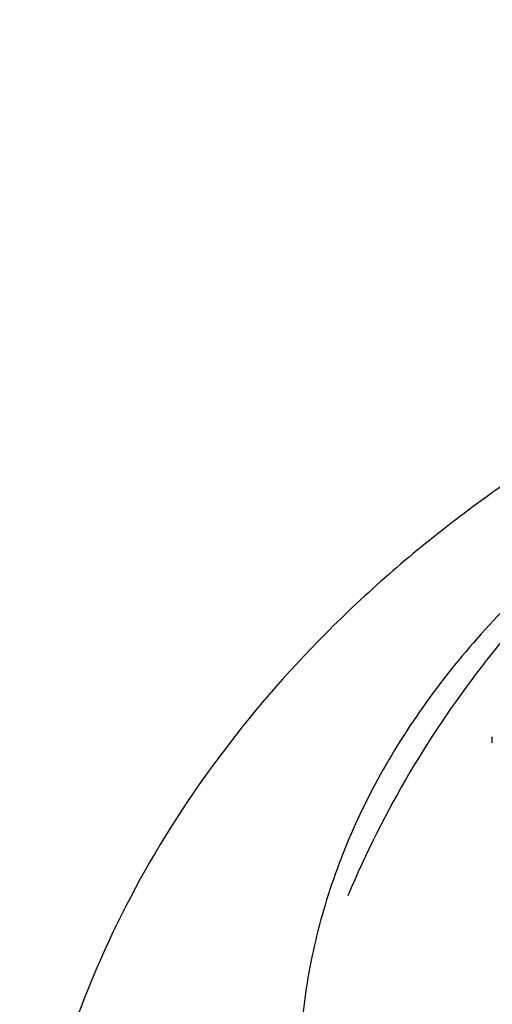
# Model space of a CAD drawing. Units: inches. Extents: x 27882 to 28768, y -2028 to -1347.
# Drawn here: x 28083 to 28087, y -1621 to -1612 of the extents above; entities that cross this region are included whole.
import ezdxf

# ---------------------------------------------------------------- set-up
doc = ezdxf.new("R2010")
doc.units = ezdxf.units.IN
doc.header["$LTSCALE"] = 1.21
doc.header["$MEASUREMENT"] = 0
doc.header["$PDMODE"] = 3
doc.header["$PDSIZE"] = 0.3125
doc.layers.get('0').update_dxf_attribs({"linetype": 'CONTINUOUS'})
doc.layers.get('Defpoints').update_dxf_attribs({"linetype": 'CONTINUOUS', "lineweight": 50})
doc.layers.add('02___PRT_ALL_AXES', color=7, linetype='CONTINUOUS')
doc.styles.get("Standard").update_dxf_attribs({"font": 'ARIAL.TTF'})
doc.dimstyles.new('2', dxfattribs={"dimscale": 1.8, "dimtxt": 8.5, "dimasz": 5, "dimexe": 2, "dimexo": 0, "dimgap": 1, "dimtad": 1, "dimdec": 1, "dimdsep": 46, "dimtxsty": 'Standard', "dimcen": 0, "dimclrt": 7, "dimadec": 1, "dimazin": 2, "dimtfac": 1, "dimtdec": 1, "dimtofl": 0, "dimtmove": 0, "dimatfit": 3, "dimfxl": 6.336, "dimtolj": 1, "dimtzin": 0, "dimlwd": -1, "dimlwe": -1, "dimarcsym": 0})

# ---------------------------------------------------------------- blocks, each defined once
blk = doc.blocks.new('*D3')
at = {"color": 0}
for p, q in [((28067.94540008949, -1695.204448471602), (28067.94540008949, -1547.058695476239)), ((28303.94540008949, -1695.204448471602), (28303.94540008949, -1547.058695476239)), ((28067.94540008949, -1550.658695476239), (28016.03469589677, -1550.658695476239)), ((28294.94540008949, -1550.658695476239), (28076.94540008949, -1550.658695476239))]:
    blk.add_line(p, q, dxfattribs=at)
for points in [[(28076.94540008949, -1549.158695476239), (28076.94540008949, -1552.158695476239), (28067.94540008949, -1550.658695476239)], [(28294.94540008949, -1549.158695476239), (28294.94540008949, -1552.158695476239), (28303.94540008949, -1550.658695476239)]]:
    blk.add_solid(points, dxfattribs=at)
at = {"layer": 'Defpoints', "color": 0}
for p in [(28303.94540008949, -1550.658695476239), (28067.94540008949, -1695.204448471602), (28303.94540008949, -1695.204448471602)]:
    blk.add_point(p, dxfattribs=at)
at = {"color": 7, "insert": (28034.86194691996, -1541.04171048306), "char_height": 15.3, "attachment_point": 5}
blk.add_mtext('\\A1;236', dxfattribs=at)
blk = doc.blocks.new('*D7')
at = {"color": 0}
for p, q in [((28095.94540008949, -1608.45911468667), (27938.48801378517, -1608.45911468667)), ((27942.08801378517, -1617.45911468667), (27942.08801378517, -1846.596018105512)), ((28008.6652918348, -1855.596018105512), (27938.48801378517, -1855.596018105512))]:
    blk.add_line(p, q, dxfattribs=at)
for points in [[(27940.58801378517, -1617.45911468667), (27943.58801378517, -1617.45911468667), (27942.08801378517, -1608.45911468667)], [(27940.58801378517, -1846.596018105512), (27943.58801378517, -1846.596018105512), (27942.08801378517, -1855.596018105512)]]:
    blk.add_solid(points, dxfattribs=at)
at = {"layer": 'Defpoints', "color": 0}
for p in [(28095.94540008949, -1608.45911468667), (27942.08801378517, -1855.596018105512), (28008.6652918348, -1855.596018105512)]:
    blk.add_point(p, dxfattribs=at)
at = {"color": 7, "insert": (27932.47624707302, -1732.027566396087), "char_height": 15.3, "attachment_point": 5, "rotation": 90}
blk.add_mtext('\\A1;240', dxfattribs=at)
blk = doc.blocks.new('A$C7A354D58')
at = {"color": 7, "linetype": 'Continuous'}
blk.add_line((23.05811704488769, 38.06969082182286), (23.05811704488769, 38.12277209996637), dxfattribs=at)
at = {"layer": '02___PRT_ALL_AXES', "color": 7, "linetype": 'Continuous'}
for points, start_tangent, end_tangent in [([(29.52211034493484, 42.85068977390301), (29.02998871301497, 42.77134771517422), (27.27652655062229, 42.36154060234958), (25.63158339143229, 41.77579690464017), (24.09627117889431, 41.01440076425615), (22.7194089008608, 40.09973275360653), (21.54249618235008, 39.06918425336016), (20.54579633675712, 37.91146251497094), (19.75829934681497, 36.65771942683614), (19.20012421228421, 35.35564677825141), (18.86195254416634, 34.00249770909841), (18.75050793347145, 32.73811018452807)], (-0.9895025375420293, -0.144515494663669), (-0.01230046727981649, -0.9999243463906148)), ([(27.64082683550623, 42.16421025024147), (27.22844534888827, 41.99957008423053), (25.96059832655556, 41.3694980322075), (24.8545939980304, 40.6356222761865), (23.84947703444595, 39.76734708615231), (23.00606035962664, 38.82293615302888), (22.30752176428177, 37.80017907231058), (21.7416402494182, 36.67418232761383)], (-0.9356030555218048, -0.3530537105006303), (-0.3868271324073301, -0.9221522486192407)), ([(24.90879028532618, 40.68355493368699), (24.62793124080599, 40.50139245574655), (23.881165360659, 39.94589130868962), (23.2177084528721, 39.33981901055495), (22.64436848197329, 38.68939468529834), (22.16702868996617, 38.00129256645278), (21.79058723044545, 37.28257351112961), (21.51890690261462, 36.54061255157694), (21.35477551384793, 35.78302321077035), (21.2998772745832, 35.01757938226046)], (-0.8477050675563903, -0.5304678297872698), (0, -1))]:
    blk.add_spline(points, degree=3, dxfattribs=dict(at, start_tangent=start_tangent, end_tangent=end_tangent))
blk = doc.blocks.new('A$C653F2F77')
at = {"color": 1}
blk.add_blockref('A$C7A354D58', (6.481168384198099e-07, -4.35217771155294e-07), dxfattribs=at)
blk = doc.blocks.new('*D17')
at = {"color": 0}
for p, q in [((28238.86980961717, -1347.186643576158), (27898.46936017555, -1347.186643576158)), ((27902.06936017554, -1356.186643576158), (27902.06936017554, -1873.896018105213)), ((28001.06549188634, -1882.896018105213), (27898.46936017555, -1882.896018105213))]:
    blk.add_line(p, q, dxfattribs=at)
for points in [[(27900.56936017554, -1356.186643576158), (27903.56936017554, -1356.186643576158), (27902.06936017554, -1347.186643576158)], [(27900.56936017554, -1873.896018105213), (27903.56936017554, -1873.896018105213), (27902.06936017554, -1882.896018105213)]]:
    blk.add_solid(points, dxfattribs=at)
at = {"layer": 'Defpoints', "color": 0}
for p in [(28238.86980961717, -1347.186643576158), (27902.06936017554, -1882.896018105213), (28001.06549188634, -1882.896018105213)]:
    blk.add_point(p, dxfattribs=at)
at = {"color": 7, "insert": (27892.45237518237, -1615.041330840681), "char_height": 15.3, "attachment_point": 5, "rotation": 90}
blk.add_mtext('\\A1;534', dxfattribs=at)

msp = doc.modelspace()

# ---------------------------------------------------------------- block references
msp.add_blockref('A$C653F2F77', (28063.94552216725, -1656.290144196742))

# ---------------------------------------------------------------- dimensions: what is measured, and where the dimension line sits
for base, p1, p2, text, picture, middle in [((27902.06936017554, -1882.896018105213), (28238.86980961717, -1347.186643576158), (28001.06549188634, -1882.896018105213), '534', '*D17', (27902.06936017554, -1615.041330840681)), ((27942.08801378517, -1855.596018105512), (28095.94540008949, -1608.45911468667), (28008.6652918348, -1855.596018105512), '240', '*D7', (27942.08801378517, -1732.027566396087))]:
    dim = msp.add_linear_dim(base=base, p1=p1, p2=p2, angle=90, text=text, dimstyle='2')
    dim.commit()
    dim.dimension.update_dxf_attribs({"geometry": picture, "text_midpoint": middle, "dimtype": 160})
dim = msp.add_linear_dim(base=(28303.94540008949, -1550.658695476239), p1=(28067.94540008949, -1695.204448471602), p2=(28303.94540008949, -1695.204448471602), dimstyle='2')
dim.commit()
dim.dimension.update_dxf_attribs({"geometry": '*D3', "text_midpoint": (28034.86194691996, -1550.658695476239), "dimtype": 160})

doc.saveas('drawing.dxf')
